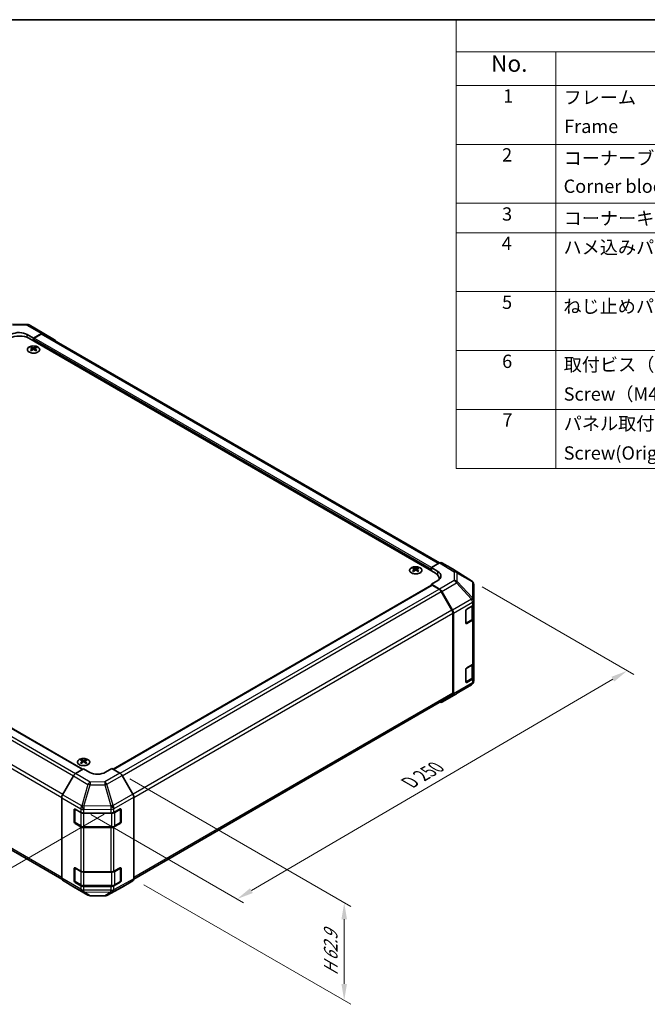
# Model space of a CAD drawing. Units: millimetres. Extents: x 43 to 6174, y 5 to 867.
# Drawn here: x 327 to 610, y 423 to 867 of the extents above; entities that cross this region are included whole.
import ezdxf

# ---------------------------------------------------------------- set-up
doc = ezdxf.new("R2010")
doc.units = ezdxf.units.MM
doc.header["$LTSCALE"] = 3
doc.layers.get('Defpoints').update_dxf_attribs({"lineweight": 25})
for name, color, linetype, lineweight in [('Border (ISO)', 7, 'Continuous', 35), ('Dimension (ISO)', 7, 'Continuous', 18), ('Dimension (ISO) @ 1', 7, 'Continuous', 18), ('Symbol (ISO)', 7, 'Continuous', 18), ('Visible (ISO)', 7, 'Continuous', 35), ('Visible Narrow (ISO)', 7, 'Continuous', 25)]:
    doc.layers.add(name, color=color, linetype=linetype, lineweight=lineweight)
doc.styles.add('Note Text (TK)', font='txt')
doc.styles.add('Note Text (TK2)', font='txt')
doc.dimstyles.new('Default - Method 1b (TK)', dxfattribs={"dimscale": 3, "dimtxt": 2.5, "dimasz": 2.5, "dimexe": 1, "dimexo": 1.5, "dimgap": 1, "dimtad": 1, "dimtoh": 1, "dimrnd": 1e-08, "dimdsep": 46, "dimtxsty": 'Note Text (TK)', "dimcen": 0.09, "dimdle": 5, "dimclrd": 100, "dimclre": 100, "dimclrt": 7, "dimadec": 1, "dimazin": 1, "dimtfac": 1, "dimtmove": 0, "dimatfit": 3, "dimfxl": 1, "dimtolj": 1, "dimlwd": -1, "dimlwe": -1, "dimarcsym": 0})

# ---------------------------------------------------------------- blocks, each defined once
blk = doc.blocks.new('図面枠 tk図枠')
at = {"layer": 'Border (ISO)'}
blk.add_line((14.5, 289), (405.5, 289), dxfattribs=at)
blk = doc.blocks.new('構成内容 _ Components')
at = {"layer": 'Symbol (ISO)'}
for p, q in [((405.5, 289), (174.5, 289)), ((174.5, 289), (174.5, 284.16)), ((405.5, 284.16), (174.5, 284.16)), ((174.5, 284.16), (174.5, 279.12)), ((189.5, 284.16), (189.5, 279.12)), ((405.5, 279.12), (174.5, 279.12)), ((174.5, 279.12), (174.5, 221.49)), ((189.5, 279.12), (189.5, 221.49)), ((405.5, 270.25), (174.5, 270.25)), ((405.5, 261.39), (174.5, 261.39)), ((405.5, 256.95), (174.5, 256.95)), ((405.5, 248.09), (174.5, 248.09)), ((405.5, 239.22), (174.5, 239.22)), ((405.5, 230.36), (174.5, 230.36)), ((405.5, 221.49), (174.5, 221.49))]:
    blk.add_line(p, q, dxfattribs=at)
at = {"layer": 'Symbol (ISO)', "color": 7, "attachment_point": 7}
for s, insert, char_height, style in [('No.', (179.76, 280.38), 2.5, 'Note Text (TK)'), ('1', (181.6, 275.91), 2, 'Note Text (TK2)'), ('フレーム', (190.67, 275.69), 2, 'Note Text (TK2)'), ('Frame', (190.76, 271.33), 2, 'Note Text (TK2)'), ('2', (181.42, 267.04), 2, 'Note Text (TK2)'), ('コーナーブロック', (190.69, 266.55), 2, 'Note Text (TK2)'), ('Corner block', (190.68, 262.33), 2, 'Note Text (TK2)'), ('3', (181.42, 258.15), 2, 'Note Text (TK2)'), ('コーナーキャップ / Blind plug', (190.69, 257.5), 2, 'Note Text (TK2)'), ('4', (181.37, 253.74), 2, 'Note Text (TK2)'), ('ハメ込みパネル / Slide panel', (190.67, 253.13), 2, 'Note Text (TK2)'), ('5', (181.42, 244.87), 2, 'Note Text (TK2)'), ('ねじ止めパネル / Screwed panel', (190.64, 244.26), 2, 'Note Text (TK2)'), ('6', (181.43, 235.99), 2, 'Note Text (TK2)'), ('取付ビス（M4 x 15 ナベ）', (190.69, 235.5), 2, 'Note Text (TK2)'), ('Screw（M4 - 15 Pan head）', (190.69, 231.07), 2, 'Note Text (TK2)'), ('7', (181.47, 227.16), 2, 'Note Text (TK2)'), ('パネル取付ビス(十字穴台形ビスM3 × 5)  ', (190.69, 226.63), 2, 'Note Text (TK2)'), ('Screw(Original trapezoid head M3 - 5)', (190.69, 222.2), 2, 'Note Text (TK2)')]:
    blk.add_mtext(s, dxfattribs=dict(at, insert=insert, char_height=char_height, style=style))
blk = doc.blocks.new('*D104')
at = {"layer": 'Defpoints', "color": 0}
for p in [(157.69, 634.28), (86.49, 593.17), (369.11, 511.04)]:
    blk.add_point(p, dxfattribs=at)
at = {"layer": 'Dimension (ISO)', "color": 100}
for p, q in [((153.24, 631.71), (83.52, 591.46)), ((287.89, 471.73), (92.91, 589.3)), ((364.66, 508.47), (291.35, 466.14))]:
    blk.add_line(p, q, dxfattribs=at)
for points in [[(93.55, 590.37), (92.26, 588.23), (86.49, 593.17)], [(288.54, 472.8), (287.25, 470.66), (294.31, 467.86)]]:
    blk.add_solid(points, dxfattribs=at)
at = {"layer": 'Dimension (ISO)', "color": 7, "insert": (183.25, 541.99), "char_height": 7.5, "attachment_point": 4, "rotation": 328.9109, "style": 'Note Text (TK)'}
blk.add_mtext('\\A1;{\\Q28.911;\\W0.811;\\H0.830x; W 300}', dxfattribs=at)
blk = doc.blocks.new('*D105')
at = {"layer": 'Defpoints', "color": 0}
for p in [(530.73, 613.6), (600.74, 573.18), (354.11, 510.9)]:
    blk.add_point(p, dxfattribs=at)
at = {"layer": 'Dimension (ISO)', "color": 100}
for p, q in [((535.22, 611.01), (603.73, 571.46)), ((431.12, 473.97), (594.26, 569.4)), ((358.6, 508.31), (427.63, 468.46))]:
    blk.add_line(p, q, dxfattribs=at)
for points in [[(593.63, 570.48), (594.89, 568.32), (600.74, 573.18)], [(430.49, 475.05), (431.75, 472.89), (424.64, 470.18)]]:
    blk.add_solid(points, dxfattribs=at)
at = {"layer": 'Dimension (ISO)', "color": 7, "insert": (501.04, 521.91), "char_height": 7.5, "attachment_point": 4, "rotation": 30.3247, "style": 'Note Text (TK)'}
blk.add_mtext('\\A1;{\\Q-29.675;\\W0.819;\\H0.816x; D 250}', dxfattribs=at)
blk = doc.blocks.new('*D106')
at = {"layer": 'Defpoints', "color": 0}
for p in [(371.79, 527.01), (378.03, 479.25), (473.01, 424.42)]:
    blk.add_point(p, dxfattribs=at)
at = {"layer": 'Dimension (ISO)', "color": 100}
for p, q in [((376.29, 524.41), (476.01, 466.83)), ((382.53, 476.65), (476.01, 422.68)), ((473.01, 461.06), (473.01, 431.92))]:
    blk.add_line(p, q, dxfattribs=at)
for points in [[(471.76, 461.06), (474.26, 461.06), (473.01, 468.56)], [(471.76, 431.92), (474.26, 431.92), (473.01, 424.42)]]:
    blk.add_solid(points, dxfattribs=at)
at = {"layer": 'Dimension (ISO)', "color": 7, "insert": (466.93, 434.21), "char_height": 7.5, "attachment_point": 4, "rotation": 90, "style": 'Note Text (TK)'}
blk.add_mtext('\\A1;{\\Q30.000;\\W0.816;\\H0.816x; H 62.9}', dxfattribs=at)

msp = doc.modelspace()

# ---------------------------------------------------------------- linework, layer by layer
at = {"layer": 'Visible (ISO)'}
for p, q in [((323.2392, 729.5902), (329.8315, 729.5238)), ((330.8114, 729.2559), (337.4177, 725.4417)), ((329.9489, 724.9475), (332.7774, 723.3146)), ((336.4424, 725.3567), (332.7774, 723.3146)), ((336.2221, 725.0234), (333.1309, 723.2387)), ((516.0596, 621.8706), (337.2221, 725.1224)), ((337.4264, 725.4366), (342.2713, 722.5409)), ((514.1503, 617.2983), (330.656, 723.2387)), ((332.7774, 723.3146), (332.7774, 722.014)), ((332.7774, 722.6263), (332.7774, 722.014)), ((331.7521, 719.2375), (331.7521, 718.8606)), ((332.2714, 718.578), (332.3297, 718.0342)), ((332.4603, 718.1248), (332.3107, 718.2111)), ((333.244, 718.2111), (333.0945, 718.1248)), ((333.2834, 718.578), (333.225, 718.0342)), ((333.8027, 719.2375), (333.8027, 718.8606)), ((175.6961, 632.2241), (354.9629, 528.7244)), ((504.2861, 619.6249), (504.2861, 619.2481)), ((504.8054, 618.9654), (504.8638, 618.4216)), ((504.9943, 618.5122), (504.8448, 618.5985)), ((505.778, 618.5985), (505.6285, 618.5122)), ((505.8174, 618.9654), (505.759, 618.4216)), ((506.3367, 619.6249), (506.3367, 619.2481)), ((512.3825, 619.7478), (516.0385, 621.8586)), ((512.3825, 618.3189), (512.3825, 619.7478)), ((512.3825, 619.7478), (515.2109, 618.0578)), ((512.3825, 618.3189), (512.3825, 618.9313)), ((521.8679, 619.1694), (517.0384, 621.9577)), ((530.5099, 613.8257), (521.8852, 619.159)), ((515.2109, 613.904), (512.3825, 612.271)), ((515.9076, 614.4099), (515.9076, 614.8488)), ((531.0989, 613.2681), (531.1152, 613.2446)), ((368.6934, 528.7929), (512.486, 611.8117)), ((512.3825, 612.271), (512.3825, 611.7519)), ((516.0475, 610.0811), (512.3825, 612.271)), ((515.8272, 610.0022), (512.736, 611.7869)), ((521.6556, 600.5835), (516.8272, 608.9466)), ((517.0315, 609.0249), (521.8765, 600.5347)), ((531.4744, 604.9523), (531.4744, 612.1012)), ((531.4744, 604.9415), (531.4744, 604.9523)), ((531.4744, 603.3246), (531.4744, 604.9415)), ((527.9388, 594.6813), (527.9388, 600.3968)), ((528.2924, 601.0092), (530.8886, 602.5081)), ((531.1915, 597.0375), (531.1915, 602.7326)), ((531.4744, 603.3246), (531.4744, 596.7926)), ((522.0698, 563.0653), (522.0698, 599.1897)), ((522.282, 562.854), (522.282, 599.156)), ((527.9499, 594.5863), (530.5436, 596.0837)), ((530.8886, 595.9761), (528.2924, 594.4772)), ((531.4744, 576.7884), (531.4744, 596.7926)), ((166.5265, 582.5621), (345.5462, 479.2051)), ((527.9388, 568.1452), (527.9388, 573.8606)), ((528.2924, 574.473), (530.8886, 575.9719)), ((531.1915, 570.5014), (531.1915, 576.1964)), ((531.4744, 576.7884), (531.4744, 570.2565)), ((527.9499, 568.0501), (530.5436, 569.5476)), ((530.8886, 569.44), (528.2924, 567.941)), ((531.4744, 568.6395), (531.4744, 570.2565)), ((523.6477, 562.8677), (530.4929, 566.9182)), ((531.4744, 568.6394), (531.4744, 568.6395)), ((378.032, 479.2286), (521.6556, 562.1497)), ((517.0228, 559.0427), (523.6292, 562.8569)), ((521.8765, 561.9436), (517.0315, 559.0478)), ((351.7398, 526.7985), (355.4048, 528.9884)), ((354.3795, 533.0763), (354.3795, 532.6994)), ((354.8988, 532.4167), (354.9572, 531.873)), ((355.0877, 531.9635), (354.9382, 532.0499)), ((358.2332, 527.3554), (355.4048, 528.9884)), ((355.8714, 532.0499), (355.7219, 531.9635)), ((355.9108, 532.4167), (355.8524, 531.873)), ((356.4301, 533.0763), (356.4301, 532.6994)), ((368.1327, 529.1166), (365.3043, 527.4266)), ((368.1327, 529.1166), (371.7887, 527.0058)), ((350.7558, 525.7422), (345.9108, 517.252)), ((377.6181, 517.5855), (372.7886, 525.9504)), ((345.5053, 479.5714), (345.5053, 515.8733)), ((378.0322, 479.2529), (378.0322, 516.1918)), ((351.1621, 504.8667), (351.1621, 510.5822)), ((351.4278, 510.8242), (351.4278, 504.785)), ((351.5157, 510.7863), (354.1119, 509.2874)), ((355.5261, 508.9492), (367.7051, 508.9492)), ((369.0945, 509.2732), (371.9169, 510.8469)), ((372.1097, 510.8271), (372.1097, 504.785)), ((372.2766, 510.6392), (372.2766, 504.9237)), ((354.1119, 502.7554), (351.5157, 504.2543)), ((351.5778, 504.5252), (354.174, 503.0263)), ((355.5261, 502.6987), (368.0114, 502.6987)), ((367.7051, 502.4172), (355.5261, 502.4172)), ((371.9169, 504.3149), (369.0945, 502.7413)), ((369.3635, 503.0263), (371.9597, 504.5252)), ((369.0945, 482.7371), (371.9169, 484.3107)), ((351.1621, 478.3305), (351.1621, 484.046)), ((351.4278, 484.2881), (351.4278, 478.2489)), ((351.5157, 484.2501), (354.1119, 482.7512)), ((355.5261, 482.413), (367.7051, 482.413)), ((372.1097, 484.291), (372.1097, 478.2489)), ((372.2766, 484.103), (372.2766, 478.3876)), ((345.9108, 478.6609), (350.7558, 475.7652)), ((350.7644, 475.7601), (357.3708, 471.9459)), ((354.1119, 476.2193), (351.5157, 477.7182)), ((351.5778, 477.9891), (354.174, 476.4902)), ((355.5261, 476.1625), (368.0114, 476.1625)), ((367.7051, 475.8811), (355.5261, 475.8811)), ((365.9103, 471.8501), (372.771, 475.5393)), ((371.9169, 477.7787), (369.0945, 476.2051)), ((369.3635, 476.4902), (371.9597, 477.9891)), ((372.7886, 475.5491), (377.6181, 478.3374)), ((358.3506, 471.6781), (364.9429, 471.6116))]:
    msp.add_line(p, q, dxfattribs=at)
for centre, radius, start, end in [((329.8114, 727.5239), 2, 60, 89.422611), ((529.458, 612.1246), 2, 34.871292, 58.268301), ((529.4744, 612.1012), 2, 0, 34.871292), ((529.4744, 568.6394), 2, 300.613934, 0), ((522.6292, 564.5889), 2, 300, 300.613934), ((371.8097, 510.8271), 0.3, 0, 11.870746), ((351.7278, 504.785), 0.3, 180, 240), ((371.8097, 504.785), 0.3, 300, 0), ((371.8097, 484.291), 0.3, 0, 11.870746), ((351.7278, 478.2489), 0.3, 180, 240), ((371.8097, 478.2489), 0.3, 300, 0), ((358.3708, 473.678), 2, 240, 269.422611), ((364.9631, 473.6115), 2, 269.422611, 298.268301)]:
    msp.add_arc(centre, radius, start, end, dxfattribs=at)
for centre, major_axis, ratio, start_param, end_param in [((326.4134, 720.7892), (6, 0), 0.57735027, 0.78539816, 2.35619449), ((326.4134, 722.9776), (-4.9998, 0.0743), 0.56718765, 3.9354181, 5.50621443), ((336.2221, 723.3904), (1, 1.7321), 0.57735027, 0, 0.78539816), ((336.4177, 723.7097), (1, 1.7321), 0.57735027, 6.27445866, 7.05113018), ((333.1309, 722.8305), (-0.25, -0.433), 0.57735027, 3.92699082, 5.49778714), ((341.2626, 720.814), (1, 1.7321), 0.57735027, 5.73888329, 6.27445866), ((332.0116, 712.8011), (3.2043, 6.7271), 0.62547267, 0.69994966, 0.77562357), ((333.0291, 712.6072), (-4.2226, 6.2245), 0.52483389, 5.52432463, 5.6901366), ((333.0291, 712.3164), (3.2346, 6.7906), 0.62547267, 0.80431066, 0.97012263), ((332.0116, 711.9169), (-4.183, 6.1663), 0.52483389, 5.41996363, 5.49563754), ((332.5256, 712.3164), (3.2346, -6.7906), 0.62547267, 2.47033009, 2.63614206), ((332.5256, 712.6072), (-4.2226, -6.2245), 0.52483389, 4.03350142, 4.19931339), ((333.0291, 712.3164), (3.2346, 6.7906), 0.62547267, 0.5054506, 0.67126257), ((333.0291, 712.6072), (-4.2226, 6.2245), 0.52483389, 5.22546457, 5.39127654), ((332.5256, 712.6072), (-4.2226, -6.2245), 0.52483389, 3.73464136, 3.90045333), ((332.5256, 712.3164), (3.2346, -6.7906), 0.62547267, 2.17147002, 2.33728199), ((333.5431, 712.8011), (3.2043, -6.7271), 0.62547267, 2.36596909, 2.44164299), ((333.5431, 711.9169), (-4.183, -6.1663), 0.52483389, 3.92914042, 4.00481433), ((516.0381, 620.2251), (1.0003, 1.7326), 0.57717444, 0, 0.78524587), ((504.5457, 613.1885), (3.2043, 6.7271), 0.62547267, 0.69994966, 0.77562357), ((505.5632, 612.9946), (-4.2226, 6.2245), 0.52483389, 5.52432463, 5.6901366), ((505.5632, 612.7038), (3.2346, 6.7906), 0.62547267, 0.80431066, 0.97012263), ((504.5457, 612.3043), (-4.183, 6.1663), 0.52483389, 5.41996363, 5.49563754), ((505.0596, 612.7038), (3.2346, -6.7906), 0.62547267, 2.47033009, 2.63614206), ((505.0596, 612.9946), (-4.2226, -6.2245), 0.52483389, 4.03350142, 4.19931339), ((505.5632, 612.7038), (3.2346, 6.7906), 0.62547267, 0.5054506, 0.67126257), ((505.5632, 612.9946), (-4.2226, 6.2245), 0.52483389, 5.22546457, 5.39127654), ((505.0596, 612.9946), (-4.2226, -6.2245), 0.52483389, 3.73464136, 3.90045333), ((505.0596, 612.7038), (3.2346, -6.7906), 0.62547267, 2.17147002, 2.33728199), ((506.0772, 613.1885), (3.2043, -6.7271), 0.62547267, 2.36596909, 2.44164299), ((506.0772, 612.3043), (-4.183, -6.1663), 0.52483389, 3.92914042, 4.00481433), ((511.6754, 616.0165), (4.9998, -0.0769), 0.58733688, 5.50682378, 7.07762011), ((520.8676, 617.4368), (1.0003, 1.7326), 0.57717444, 6.26573733, 6.28318531), ((509.9076, 614.8488), (6, 0), 0.57735027, 6.14005586, 7.06858347), ((511.6754, 613.624), (5, 0), 0.57735027, 0.41466781, 0.57220865), ((512.736, 611.3787), (-0.25, 0.433), 0.57735027, 5.49778714, 6.28318531), ((515.8272, 608.3692), (-1, 1.7321), 0.57735027, 4.71238898, 5.49778714), ((516.0228, 608.4627), (1, -1.7321), 0.57735027, 1.56206968, 2.3387412), ((520.6556, 600.0062), (-1, 1.7321), 0.57735027, 3.92699082, 4.71238898), ((520.8678, 599.9725), (1, -1.7321), 0.57735027, 0.78539816, 1.56206968), ((528.2924, 600.6009), (-0.25, -0.433), 0.57735027, 3.92699082, 5.49778714), ((529.4744, 603.3246), (2, 0), 0.57735027, 5.49778714, 6.28318531), ((529.4744, 596.7926), (2, 0), 0.57735027, 5.49778714, 6.28318531), ((528.2924, 594.8854), (-0.25, -0.433), 0.57735027, 5.49778714, 7.06858347), ((528.2924, 574.0648), (-0.25, -0.433), 0.57735027, 3.92699082, 5.49778714), ((529.4744, 576.7884), (2, 0), 0.57735027, 5.49778714, 6.28318531), ((529.4744, 570.2565), (2, 0), 0.57735027, 5.49778714, 6.28318531), ((528.2924, 568.3493), (-0.25, -0.433), 0.57735027, 5.49778714, 7.06858347), ((520.6556, 563.8818), (1, -1.7321), 0.57735027, 0, 0.78539816), ((520.8678, 563.6705), (1, -1.7321), 0.57735027, 0.00872665, 0.78539816), ((516.0228, 560.7748), (1, -1.7321), 0.57735027, 5.66139261, 6.29191195), ((354.639, 526.6399), (3.2043, 6.7271), 0.62547267, 0.69994966, 0.77562357), ((355.6566, 526.4459), (-4.2226, 6.2245), 0.52483389, 5.52432463, 5.6901366), ((355.6566, 526.1552), (3.2346, 6.7906), 0.62547267, 0.80431066, 0.97012263), ((354.639, 525.7557), (-4.183, 6.1663), 0.52483389, 5.41996363, 5.49563754), ((355.153, 526.1552), (3.2346, -6.7906), 0.62547267, 2.47033009, 2.63614206), ((355.153, 526.4459), (-4.2226, -6.2245), 0.52483389, 4.03350142, 4.19931339), ((355.6566, 526.1552), (3.2346, 6.7906), 0.62547267, 0.5054506, 0.67126257), ((355.6566, 526.4459), (-4.2226, 6.2245), 0.52483389, 5.22546457, 5.39127654), ((355.153, 526.4459), (-4.2226, -6.2245), 0.52483389, 3.73464136, 3.90045333), ((355.153, 526.1552), (3.2346, -6.7906), 0.62547267, 2.17147002, 2.33728199), ((356.1705, 526.6399), (3.2043, -6.7271), 0.62547267, 2.36596909, 2.44164299), ((356.1705, 525.7557), (-4.183, -6.1663), 0.52483389, 3.92914042, 4.00481433), ((351.7644, 525.18), (-1, -1.7321), 0.57735027, 3.94444411, 4.72111563), ((361.7687, 529.4679), (4.9998, 0.0769), 0.58733688, 3.91795418, 5.4887505), ((371.7883, 525.3728), (-1, 1.7321), 0.57752615, 4.71238898, 5.49763485), ((346.9195, 516.6898), (-1, -1.7321), 0.57735027, 4.72111563, 5.49778714), ((376.6178, 517.008), (-1, 1.7321), 0.57752615, 3.92714311, 4.71238898), ((351.5157, 510.378), (-0.25, 0.433), 0.57735027, 5.49778714, 7.06858347), ((355.5261, 510.1039), (2, 0), 0.57735027, 3.92699082, 4.71238898), ((367.7051, 510.1039), (2, 0), 0.57735027, 4.71238898, 5.48033385), ((371.9169, 510.4386), (0.2567, 0.4291), 0.58733688, 5.50682378, 7.07762011), ((351.5157, 504.6626), (0.25, -0.433), 0.57735027, 3.92699082, 5.49778714), ((355.5261, 503.5719), (-2, 0), 0.57735027, 0.78539816, 1.57079633), ((367.7051, 503.5719), (-2, 0), 0.57735027, 1.57079633, 2.3387412), ((371.9169, 504.7231), (0.2567, 0.4291), 0.58733688, 3.93602746, 5.50682378), ((351.5157, 483.8419), (-0.25, 0.433), 0.57735027, 5.49778714, 7.06858347), ((371.9169, 483.9025), (0.2567, 0.4291), 0.58733688, 5.50682378, 7.07762011), ((355.5261, 483.5677), (2, 0), 0.57735027, 3.92699082, 4.71238898), ((367.7051, 483.5677), (2, 0), 0.57735027, 4.71238898, 5.48033385), ((346.9195, 480.3879), (-1, -1.7321), 0.57735027, 5.49778714, 6.27445866), ((351.7644, 477.4921), (-1, -1.7321), 0.57735027, 6.27445866, 6.28318531), ((351.5157, 478.1264), (0.25, -0.433), 0.57735027, 3.92699082, 5.49778714), ((355.5261, 477.0358), (-2, 0), 0.57735027, 0.78539816, 1.57079633), ((367.7051, 477.0358), (-2, 0), 0.57735027, 1.57079633, 2.3387412), ((371.9169, 478.187), (0.2567, 0.4291), 0.58733688, 3.93602746, 5.50682378), ((371.7883, 477.2817), (1.0003, -1.7326), 0.57717444, 6.26573733, 6.28318531), ((376.6178, 480.07), (1.0003, -1.7326), 0.57717444, 0, 0.78524587)]:
    msp.add_ellipse(centre, major_axis=major_axis, ratio=ratio, start_param=start_param, end_param=end_param, dxfattribs=at)
for points, knots in [([(334.7433, 717.003), (334.9536, 717.1244), (335.1302, 717.2656), (335.3974, 717.5733), (335.4882, 717.7397), (335.5741, 718.0802), (335.5697, 718.2542), (335.4671, 718.5921), (335.3689, 718.756), (335.0884, 719.0583), (334.9056, 719.1965), (334.4742, 719.4326), (334.2254, 719.5305), (333.6874, 719.6761), (333.3982, 719.7237), (332.8085, 719.7639), (332.5082, 719.7565), (331.9266, 719.6874), (331.6455, 719.6257), (331.1309, 719.4543), (330.8974, 719.3445), (330.5019, 719.0878), (330.3399, 718.9408), (330.1042, 718.6246), (330.0305, 718.4553), (329.979, 718.1126), (330.0009, 717.9394), (330.1371, 717.6056), (330.2517, 717.4451), (330.5624, 717.1527), (330.7588, 717.0209), (331.2135, 716.7998), (331.4716, 716.7104), (332.0234, 716.5834), (332.3169, 716.5456), (332.9096, 716.5254), (333.2087, 716.5429), (333.7823, 716.6315), (334.0567, 716.7025), (334.4626, 716.8567), (334.6097, 716.9258), (334.7433, 717.003)], [0, 0, 0, 0, 0.32060968, 0.32060968, 0.64072744, 0.64072744, 0.95891785, 0.95891785, 1.27728737, 1.27728737, 1.59750072, 1.59750072, 1.91811185, 1.91811185, 2.23863588, 2.23863588, 2.55908567, 2.55908567, 2.87954744, 2.87954744, 3.20010105, 3.20010105, 3.52069551, 3.52069551, 3.84055924, 3.84055924, 4.15845831, 4.15845831, 4.47722405, 4.47722405, 4.79759961, 4.79759961, 5.11820536, 5.11820536, 5.43871051, 5.43871051, 5.75915574, 5.75915574, 6.07962925, 6.07962925, 6.28318531, 6.28318531, 6.28318531, 6.28318531]), ([(332.2131, 718.4838), (332.2308, 718.4956), (332.2463, 718.5099), (332.2667, 718.5402), (332.2717, 718.5562), (332.2717, 718.5854), (332.2667, 718.6006), (332.2463, 718.6278), (332.2308, 718.6397), (332.2131, 718.6487)], [0.0307191633, 0.0307191633, 0.0307191633, 0.0307191633, 0.0383195288, 0.0383195288, 0.0459198942, 0.0459198942, 0.0535202597, 0.0535202597, 0.0611206252, 0.0611206252, 0.0611206252, 0.0611206252]), ([(332.6345, 718.8921), (332.6525, 718.8832), (332.6753, 718.8755), (332.725, 718.8652), (332.752, 718.8627), (332.8027, 718.8627), (332.8297, 718.8652), (332.8795, 718.8755), (332.9022, 718.8832), (332.9202, 718.8921)], [0.0307191633, 0.0307191633, 0.0307191633, 0.0307191633, 0.0383195288, 0.0383195288, 0.0459198942, 0.0459198942, 0.0535202597, 0.0535202597, 0.0611206252, 0.0611206252, 0.0611206252, 0.0611206252]), ([(332.9202, 718.2405), (332.9022, 718.2521), (332.8795, 718.2622), (332.8297, 718.2756), (332.8027, 718.2789), (332.752, 718.2789), (332.725, 718.2756), (332.6753, 718.2622), (332.6525, 718.2521), (332.6345, 718.2405)], [0.0307191633, 0.0307191633, 0.0307191633, 0.0307191633, 0.0383195288, 0.0383195288, 0.0459198942, 0.0459198942, 0.0535202597, 0.0535202597, 0.0611206252, 0.0611206252, 0.0611206252, 0.0611206252]), ([(333.3417, 718.6487), (333.3239, 718.6397), (333.3085, 718.6278), (333.288, 718.6006), (333.283, 718.5854), (333.283, 718.5562), (333.288, 718.5402), (333.3085, 718.5099), (333.3239, 718.4956), (333.3417, 718.4838)], [0.0307191633, 0.0307191633, 0.0307191633, 0.0307191633, 0.0383195288, 0.0383195288, 0.0459198942, 0.0459198942, 0.0535202597, 0.0535202597, 0.0611206252, 0.0611206252, 0.0611206252, 0.0611206252]), ([(507.2773, 617.3904), (507.4877, 617.5118), (507.6642, 617.653), (507.9314, 617.9607), (508.0222, 618.1271), (508.1081, 618.4677), (508.1038, 618.6416), (508.0012, 618.9795), (507.903, 619.1435), (507.6225, 619.4457), (507.4397, 619.5839), (507.0082, 619.8201), (506.7595, 619.918), (506.2214, 620.0635), (505.9322, 620.1111), (505.3426, 620.1513), (505.0422, 620.1439), (504.4607, 620.0748), (504.1795, 620.0132), (503.6649, 619.8417), (503.4315, 619.7319), (503.036, 619.4752), (502.874, 619.3282), (502.6383, 619.012), (502.5645, 618.8427), (502.5131, 618.5001), (502.5349, 618.3268), (502.6712, 617.993), (502.7858, 617.8325), (503.0964, 617.5401), (503.2929, 617.4083), (503.7475, 617.1872), (504.0057, 617.0979), (504.5575, 616.9708), (504.851, 616.933), (505.4437, 616.9128), (505.7427, 616.9303), (506.3164, 617.0189), (506.5908, 617.0899), (506.9967, 617.2441), (507.1438, 617.3133), (507.2773, 617.3904)], [0, 0, 0, 0, 0.32060968, 0.32060968, 0.64072744, 0.64072744, 0.95891785, 0.95891785, 1.27728737, 1.27728737, 1.59750072, 1.59750072, 1.91811185, 1.91811185, 2.23863588, 2.23863588, 2.55908567, 2.55908567, 2.87954744, 2.87954744, 3.20010105, 3.20010105, 3.52069551, 3.52069551, 3.84055924, 3.84055924, 4.15845831, 4.15845831, 4.47722405, 4.47722405, 4.79759961, 4.79759961, 5.11820536, 5.11820536, 5.43871051, 5.43871051, 5.75915574, 5.75915574, 6.07962925, 6.07962925, 6.28318531, 6.28318531, 6.28318531, 6.28318531]), ([(504.7471, 618.8712), (504.7649, 618.883), (504.7803, 618.8973), (504.8008, 618.9276), (504.8058, 618.9436), (504.8058, 618.9728), (504.8008, 618.9881), (504.7803, 619.0152), (504.7649, 619.0271), (504.7471, 619.0361)], [0.0307191633, 0.0307191633, 0.0307191633, 0.0307191633, 0.0383195288, 0.0383195288, 0.0459198942, 0.0459198942, 0.0535202597, 0.0535202597, 0.0611206252, 0.0611206252, 0.0611206252, 0.0611206252]), ([(505.1686, 619.2795), (505.1866, 619.2706), (505.2093, 619.2629), (505.2591, 619.2526), (505.2861, 619.2501), (505.3368, 619.2501), (505.3638, 619.2526), (505.4135, 619.2629), (505.4363, 619.2706), (505.4542, 619.2795)], [0.0307191633, 0.0307191633, 0.0307191633, 0.0307191633, 0.0383195288, 0.0383195288, 0.0459198942, 0.0459198942, 0.0535202597, 0.0535202597, 0.0611206252, 0.0611206252, 0.0611206252, 0.0611206252]), ([(505.4542, 618.6279), (505.4363, 618.6395), (505.4135, 618.6496), (505.3638, 618.663), (505.3368, 618.6663), (505.2861, 618.6663), (505.2591, 618.663), (505.2093, 618.6496), (505.1866, 618.6395), (505.1686, 618.6279)], [0.0307191633, 0.0307191633, 0.0307191633, 0.0307191633, 0.0383195288, 0.0383195288, 0.0459198942, 0.0459198942, 0.0535202597, 0.0535202597, 0.0611206252, 0.0611206252, 0.0611206252, 0.0611206252]), ([(505.8757, 619.0361), (505.8579, 619.0271), (505.8425, 619.0152), (505.8221, 618.9881), (505.817, 618.9728), (505.817, 618.9436), (505.8221, 618.9276), (505.8425, 618.8973), (505.8579, 618.883), (505.8757, 618.8712)], [0.0307191633, 0.0307191633, 0.0307191633, 0.0307191633, 0.0383195288, 0.0383195288, 0.0459198942, 0.0459198942, 0.0535202597, 0.0535202597, 0.0611206252, 0.0611206252, 0.0611206252, 0.0611206252]), ([(530.5436, 596.0837), (530.6183, 596.1269), (530.6886, 596.1742), (530.8184, 596.2774), (530.878, 596.3332), (530.9843, 596.4537), (531.0311, 596.5183), (531.1085, 596.6559), (531.1391, 596.7289), (531.1807, 596.8804), (531.1915, 596.9589), (531.1915, 597.0375)], [4.71238898, 4.71238898, 4.71238898, 4.71238898, 4.869468613, 4.869468613, 5.026548246, 5.026548246, 5.183627878, 5.183627878, 5.340707511, 5.340707511, 5.497787144, 5.497787144, 5.497787144, 5.497787144]), ([(530.5436, 569.5476), (530.6183, 569.5907), (530.6886, 569.638), (530.8184, 569.7412), (530.878, 569.7971), (530.9843, 569.9175), (531.0311, 569.9822), (531.1085, 570.1198), (531.1391, 570.1927), (531.1807, 570.3443), (531.1915, 570.4228), (531.1915, 570.5014)], [4.71238898, 4.71238898, 4.71238898, 4.71238898, 4.869468613, 4.869468613, 5.026548246, 5.026548246, 5.183627878, 5.183627878, 5.340707511, 5.340707511, 5.497787144, 5.497787144, 5.497787144, 5.497787144]), ([(353.4389, 533.1233), (353.2285, 533.0019), (353.052, 532.8607), (352.7848, 532.553), (352.694, 532.3866), (352.6081, 532.0461), (352.6124, 531.8721), (352.715, 531.5342), (352.8132, 531.3703), (353.0937, 531.068), (353.2765, 530.9298), (353.708, 530.6937), (353.9567, 530.5958), (354.4948, 530.4502), (354.784, 530.4026), (355.3736, 530.3624), (355.674, 530.3698), (356.2555, 530.4389), (356.5366, 530.5006), (357.0513, 530.672), (357.2847, 530.7818), (357.6802, 531.0385), (357.8422, 531.1855), (358.0779, 531.5017), (358.1517, 531.671), (358.2031, 532.0137), (358.1813, 532.1869), (358.045, 532.5207), (357.9304, 532.6812), (357.6198, 532.9736), (357.4233, 533.1054), (356.9687, 533.3265), (356.7105, 533.4159), (356.1587, 533.5429), (355.8652, 533.5807), (355.2725, 533.6009), (354.9735, 533.5834), (354.3998, 533.4948), (354.1254, 533.4238), (353.7195, 533.2696), (353.5724, 533.2004), (353.4389, 533.1233)], [0, 0, 0, 0, 0.32060968, 0.32060968, 0.64072744, 0.64072744, 0.95891785, 0.95891785, 1.27728737, 1.27728737, 1.59750072, 1.59750072, 1.91811185, 1.91811185, 2.23863588, 2.23863588, 2.55908567, 2.55908567, 2.87954744, 2.87954744, 3.20010105, 3.20010105, 3.52069551, 3.52069551, 3.84055924, 3.84055924, 4.15845831, 4.15845831, 4.47722405, 4.47722405, 4.79759961, 4.79759961, 5.11820536, 5.11820536, 5.43871051, 5.43871051, 5.75915574, 5.75915574, 6.07962925, 6.07962925, 6.28318531, 6.28318531, 6.28318531, 6.28318531]), ([(354.8405, 532.3226), (354.8583, 532.3343), (354.8737, 532.3487), (354.8941, 532.379), (354.8992, 532.3949), (354.8992, 532.4242), (354.8941, 532.4394), (354.8737, 532.4666), (354.8583, 532.4785), (354.8405, 532.4875)], [0.0307191633, 0.0307191633, 0.0307191633, 0.0307191633, 0.0383195288, 0.0383195288, 0.0459198942, 0.0459198942, 0.0535202597, 0.0535202597, 0.0611206252, 0.0611206252, 0.0611206252, 0.0611206252]), ([(355.262, 532.7308), (355.2799, 532.722), (355.3027, 532.7142), (355.3524, 532.704), (355.3794, 532.7015), (355.4301, 532.7015), (355.4571, 532.704), (355.5069, 532.7142), (355.5296, 532.722), (355.5476, 532.7308)], [0.0307191633, 0.0307191633, 0.0307191633, 0.0307191633, 0.0383195288, 0.0383195288, 0.0459198942, 0.0459198942, 0.0535202597, 0.0535202597, 0.0611206252, 0.0611206252, 0.0611206252, 0.0611206252]), ([(355.5476, 532.0793), (355.5296, 532.0909), (355.5069, 532.101), (355.4571, 532.1144), (355.4301, 532.1177), (355.3794, 532.1177), (355.3524, 532.1144), (355.3027, 532.101), (355.2799, 532.0909), (355.262, 532.0793)], [0.0307191633, 0.0307191633, 0.0307191633, 0.0307191633, 0.0383195288, 0.0383195288, 0.0459198942, 0.0459198942, 0.0535202597, 0.0535202597, 0.0611206252, 0.0611206252, 0.0611206252, 0.0611206252]), ([(355.9691, 532.4875), (355.9513, 532.4785), (355.9359, 532.4666), (355.9154, 532.4394), (355.9104, 532.4242), (355.9104, 532.3949), (355.9154, 532.379), (355.9359, 532.3487), (355.9513, 532.3343), (355.9691, 532.3226)], [0.0307191633, 0.0307191633, 0.0307191633, 0.0307191633, 0.0383195288, 0.0383195288, 0.0459198942, 0.0459198942, 0.0535202597, 0.0535202597, 0.0611206252, 0.0611206252, 0.0611206252, 0.0611206252]), ([(354.174, 503.0263), (354.2487, 502.9832), (354.3279, 502.9442), (354.4937, 502.8747), (354.5803, 502.8441), (354.759, 502.7915), (354.8513, 502.7695), (355.0396, 502.7342), (355.1357, 502.7209), (355.3299, 502.7031), (355.428, 502.6987), (355.5261, 502.6987)], [0, 0, 0, 0, 0.157079633, 0.157079633, 0.314159265, 0.314159265, 0.471238898, 0.471238898, 0.628318531, 0.628318531, 0.785398163, 0.785398163, 0.785398163, 0.785398163]), ([(368.0114, 502.6987), (368.1095, 502.6987), (368.2075, 502.7031), (368.4017, 502.7209), (368.4978, 502.7342), (368.6862, 502.7695), (368.7784, 502.7915), (368.9572, 502.8441), (369.0438, 502.8747), (369.2095, 502.9442), (369.2887, 502.9832), (369.3635, 503.0263)], [0.785398163, 0.785398163, 0.785398163, 0.785398163, 0.942477796, 0.942477796, 1.099557429, 1.099557429, 1.256637061, 1.256637061, 1.413716694, 1.413716694, 1.570796327, 1.570796327, 1.570796327, 1.570796327]), ([(354.174, 476.4902), (354.2487, 476.447), (354.3279, 476.4081), (354.4937, 476.3385), (354.5803, 476.308), (354.759, 476.2554), (354.8513, 476.2334), (355.0396, 476.198), (355.1357, 476.1847), (355.3299, 476.167), (355.428, 476.1625), (355.5261, 476.1625)], [0, 0, 0, 0, 0.157079633, 0.157079633, 0.314159265, 0.314159265, 0.471238898, 0.471238898, 0.628318531, 0.628318531, 0.785398163, 0.785398163, 0.785398163, 0.785398163]), ([(368.0114, 476.1625), (368.1095, 476.1625), (368.2075, 476.167), (368.4017, 476.1847), (368.4978, 476.198), (368.6862, 476.2334), (368.7784, 476.2554), (368.9572, 476.308), (369.0438, 476.3385), (369.2095, 476.4081), (369.2887, 476.447), (369.3635, 476.4902)], [0.785398163, 0.785398163, 0.785398163, 0.785398163, 0.942477796, 0.942477796, 1.099557429, 1.099557429, 1.256637061, 1.256637061, 1.413716694, 1.413716694, 1.570796327, 1.570796327, 1.570796327, 1.570796327])]:
    msp.add_open_spline(points, degree=3, knots=knots, dxfattribs=at)
at = {"layer": 'Visible Narrow (ISO)'}
for p, q in [((323.2438, 729.2373), (329.8361, 729.1709)), ((329.8361, 729.1709), (336.4424, 725.3567)), ((329.9489, 723.588), (329.9489, 724.9475)), ((515.4737, 621.5324), (336.2221, 725.0234)), ((512.3825, 618.9313), (332.7774, 722.6263)), ((512.3825, 619.7478), (333.1309, 723.2387)), ((332.2131, 718.4838), (332.2498, 717.9772)), ((332.6345, 718.8921), (332.5849, 718.2081)), ((332.9202, 718.8921), (332.9698, 718.2081)), ((333.3417, 718.4838), (333.3049, 717.9772)), ((175.4461, 632.1993), (354.819, 528.6384)), ((171.3549, 629.359), (350.7729, 525.772)), ((172.3549, 630.4146), (351.7808, 526.823)), ((166.1123, 619.6021), (345.5112, 516.0261)), ((345.9865, 517.3846), (166.5265, 620.9959)), ((504.7471, 618.8712), (504.7839, 618.3646)), ((505.1686, 619.2795), (505.119, 618.5955)), ((505.4542, 619.2795), (505.5039, 618.5955)), ((505.8757, 618.8712), (505.8389, 618.3646)), ((515.2109, 616.469), (515.2109, 618.0578)), ((516.0385, 621.8586), (522.6538, 617.7678)), ((523.6637, 617.8607), (517.0384, 621.9577)), ((521.8679, 619.1694), (530.4926, 613.836)), ((522.6538, 617.7678), (522.6538, 613.8953)), ((530.4926, 613.836), (523.6637, 617.8607)), ((522.6538, 613.8953), (516.0475, 610.0811)), ((524.0521, 613.4143), (524.0521, 617.2868)), ((524.0521, 617.2868), (530.8809, 613.2621)), ((530.8973, 606.0898), (524.0521, 613.4143)), ((530.8809, 613.2621), (530.8973, 613.2386)), ((530.8973, 613.2386), (530.8973, 606.0898)), ((368.8398, 528.7084), (512.736, 611.7869)), ((371.9245, 526.9199), (515.8272, 610.0022)), ((372.8598, 525.827), (516.8272, 608.9466)), ((517.0315, 609.0249), (523.6378, 612.839)), ((523.6378, 612.839), (530.4831, 605.5145)), ((530.4831, 605.5037), (521.8765, 600.5347)), ((530.4831, 605.5145), (530.4831, 605.5037)), ((521.6556, 600.5835), (377.6858, 517.4625)), ((522.282, 599.156), (530.8886, 604.125)), ((528.0095, 594.7221), (528.0095, 600.6826)), ((528.0803, 600.805), (530.6057, 602.2631)), ((530.6057, 602.2631), (530.6057, 596.2211)), ((530.8886, 604.125), (530.8886, 602.5081)), ((378.0322, 516.0295), (522.0698, 599.1897)), ((530.6057, 596.2211), (528.0095, 594.7221)), ((530.8886, 595.9761), (530.8886, 575.9719)), ((528.2924, 594.4772), (528.0267, 594.6306)), ((345.5053, 479.9051), (166.1123, 583.4777)), ((528.0095, 568.186), (528.0095, 574.1464)), ((528.0803, 574.2689), (530.6057, 575.727)), ((530.6057, 575.727), (530.6057, 569.6849)), ((530.6057, 569.6849), (528.0095, 568.186)), ((530.8886, 569.44), (530.8886, 567.823)), ((521.8765, 561.9436), (530.4831, 566.9126)), ((530.8886, 567.823), (522.282, 562.854)), ((530.4831, 566.9125), (523.6378, 562.862)), ((528.2924, 567.941), (528.0267, 568.0944)), ((530.4831, 566.9126), (530.4831, 566.9125)), ((522.0698, 563.0653), (378.0322, 479.9051)), ((523.6378, 562.862), (517.0315, 559.0478)), ((354.8405, 532.3226), (354.8773, 531.816)), ((355.262, 532.7308), (355.2123, 532.0469)), ((355.5476, 532.7308), (355.5972, 532.0469)), ((355.9691, 532.3226), (355.9323, 531.816)), ((350.7558, 525.7422), (357.3621, 521.9281)), ((358.3461, 522.9843), (351.7398, 526.7985)), ((371.7887, 527.0058), (364.9384, 523.0508)), ((365.9278, 521.9893), (372.7886, 525.9504)), ((357.3621, 521.9281), (354.5267, 512.2885)), ((355.518, 512.0522), (358.3534, 521.6918)), ((364.9384, 523.0508), (358.3461, 522.9843)), ((358.3534, 521.6918), (364.9457, 521.7582)), ((364.9457, 521.7582), (367.7047, 512.198)), ((368.6869, 512.4291), (365.9278, 521.9893)), ((345.5053, 515.8733), (354.1119, 510.9043)), ((354.5174, 512.283), (345.9108, 517.252)), ((377.6181, 517.5855), (368.6869, 512.4291)), ((369.1114, 511.0414), (378.0322, 516.1918)), ((354.5267, 512.2885), (354.5174, 512.283)), ((367.6878, 512.1748), (355.518, 512.0522)), ((367.7047, 512.198), (367.6878, 512.1748)), ((369.0945, 511.0183), (369.1114, 511.0414)), ((369.0945, 509.2732), (369.0945, 511.0183)), ((351.1621, 510.5822), (351.4278, 510.7356)), ((351.5157, 510.7046), (354.1119, 509.2057)), ((351.5157, 504.6626), (351.5157, 510.7046)), ((354.1119, 510.9043), (354.1119, 509.2874)), ((354.1119, 509.2057), (354.1119, 503.1637)), ((355.5261, 510.5661), (355.5354, 510.5715)), ((355.5261, 508.9492), (355.5261, 510.5661)), ((355.5261, 508.8675), (355.5261, 508.9492)), ((355.5261, 508.8675), (368.0114, 508.8675)), ((355.5261, 502.8254), (355.5261, 508.8675)), ((355.5354, 510.5715), (367.7051, 510.6942)), ((367.7051, 510.6942), (367.7051, 508.9492)), ((368.0114, 508.8675), (368.0114, 508.9628)), ((368.0114, 508.8675), (368.0114, 502.8254)), ((369.4256, 509.2057), (372.0218, 510.7046)), ((369.4256, 503.1637), (369.4256, 509.2057)), ((372.0218, 510.7046), (372.0218, 504.6626)), ((372.1097, 510.7356), (372.2766, 510.6392)), ((351.4278, 505.0201), (351.1621, 504.8667)), ((354.1119, 503.1637), (351.5157, 504.6626)), ((351.5157, 504.2543), (351.7814, 504.4077)), ((354.1119, 502.7554), (354.1119, 482.7512)), ((355.5261, 502.6987), (355.5261, 502.8254)), ((368.0114, 502.8254), (355.5261, 502.8254)), ((355.5261, 482.413), (355.5261, 502.4172)), ((367.7051, 502.4172), (367.7051, 482.413)), ((368.0114, 502.6987), (368.0114, 502.8254)), ((369.0945, 482.7371), (369.0945, 502.7413)), ((372.0218, 504.6626), (369.4256, 503.1637)), ((371.7561, 504.4077), (371.9169, 504.3149)), ((372.2766, 504.9237), (372.1097, 505.0201)), ((351.1621, 484.046), (351.4278, 484.1994)), ((351.5157, 484.1685), (354.1119, 482.6696)), ((351.5157, 478.1264), (351.5157, 484.1685)), ((354.1119, 482.6696), (354.1119, 476.6275)), ((355.5261, 482.3314), (355.5261, 482.413)), ((355.5261, 482.3314), (368.0114, 482.3314)), ((355.5261, 476.2893), (355.5261, 482.3314)), ((368.0114, 482.3314), (368.0114, 482.4266)), ((368.0114, 482.3314), (368.0114, 476.2893)), ((369.4256, 482.6696), (372.0218, 484.1685)), ((369.4256, 476.6275), (369.4256, 482.6696)), ((372.0218, 484.1685), (372.0218, 478.1264)), ((372.1097, 484.1994), (372.2766, 484.103)), ((354.1119, 474.6023), (345.5053, 479.5714)), ((345.9108, 478.6609), (354.5174, 473.6919)), ((357.3621, 471.951), (350.7558, 475.7652)), ((351.4278, 478.4839), (351.1621, 478.3305)), ((354.1119, 476.6275), (351.5157, 478.1264)), ((351.5157, 477.7182), (351.7814, 477.8716)), ((354.1119, 476.2193), (354.1119, 474.6023)), ((355.5261, 476.1625), (355.5261, 476.2893)), ((368.0114, 476.2893), (355.5261, 476.2893)), ((355.5261, 474.2641), (355.5261, 475.8811)), ((372.7886, 475.5491), (365.9278, 471.8599)), ((367.7051, 475.8811), (367.7051, 474.136)), ((368.0114, 476.1625), (368.0114, 476.2893)), ((368.6869, 473.5348), (377.6181, 478.3374)), ((369.0945, 474.4601), (369.0945, 476.2051)), ((378.0322, 479.2529), (369.1114, 474.4559)), ((372.0218, 478.1264), (369.4256, 476.6275)), ((371.7561, 477.8716), (371.9169, 477.7787)), ((372.2766, 478.3876), (372.1097, 478.4839)), ((354.5174, 473.6919), (354.5267, 473.6864)), ((354.5267, 473.6864), (357.3621, 471.951)), ((355.518, 473.4444), (367.6878, 473.3218)), ((358.3534, 471.709), (355.518, 473.4444)), ((355.5354, 474.2587), (355.5261, 474.2641)), ((367.7051, 474.136), (355.5354, 474.2587)), ((364.9457, 471.6425), (358.3534, 471.709)), ((367.7047, 473.3175), (364.9457, 471.6425)), ((365.9278, 471.8599), (368.6869, 473.5348)), ((367.6878, 473.3218), (367.7047, 473.3175)), ((369.1114, 474.4559), (369.0945, 474.4601))]:
    msp.add_line(p, q, dxfattribs=at)
for centre, major_axis, ratio, start_param, end_param in [((329.8114, 727.5239), (0.0202, 1.9999), 0.00712546, 5.68008253, 6.28318531), ((329.8114, 727.5239), (1, 1.7321), 0.57735027, 0, 0.76794487), ((522.6292, 616.1493), (1.0519, 1.701), 0.57717444, 0.01744798, 0.80269385), ((522.6292, 616.1493), (2, 0), 0.80930894, 0.77922765, 1.5584553), ((522.6292, 616.1493), (1.0155, 1.723), 0.61763335, 5.73065372, 6.26506827), ((522.6292, 612.2768), (-2, 0), 0.80930894, 3.9208203, 4.70004795), ((522.6292, 612.2768), (1, -1.7321), 0.57735027, 1.56206968, 2.3387412), ((522.6292, 612.2768), (-1.4612, -1.3656), 0.16781559, 2.16568509, 2.70956847), ((529.458, 612.1246), (1.0155, 1.723), 0.61763335, 5.73065372, 6.26506827), ((529.458, 612.1246), (1.0519, 1.701), 0.57717444, 0, 0.01744798), ((529.458, 612.1246), (1.6409, 1.1435), 0.14347132, 0, 0.43023772), ((529.4744, 612.1012), (1.6409, 1.1435), 0.14347132, 0, 0.43023772), ((529.4744, 612.1012), (2, 0), 0.80930894, 0, 0.77922765), ((529.4744, 604.9523), (1.4612, 1.3656), 0.16781559, 5.30727774, 5.85116112), ((529.4744, 604.9523), (2, 0), 0.3255424, 0, 1.04217396), ((529.4744, 604.9415), (2, 0), 0.3255424, 0, 1.04217396), ((529.4744, 604.9415), (1, -1.7321), 0.57735027, 0.78539816, 1.56206968), ((529.4744, 604.9415), (2, 0), 0.57735027, 5.49778714, 6.28318531), ((529.4744, 604.9523), (2, 0), 0.80930894, 0, 0.77922765), ((530.3936, 602.3856), (-0.15, 0.2598), 0.57735027, 3.92699082, 4.2215063), ((529.1915, 603.0796), (2, 0), 0.57735027, 5.49778714, 5.82300599), ((530.3936, 596.3435), (0.15, -0.2598), 0.57735027, 0, 0.78539816), ((529.1915, 597.0375), (2, 0), 0.57735027, 5.49778714, 6.28318531), ((527.7974, 594.8446), (-0.3, 0), 0.57735027, 2.06167901, 2.35619449), ((527.7974, 594.8446), (0.15, -0.2598), 0.57735027, 0.01683116, 0.78539816), ((530.3936, 575.8495), (-0.15, 0.2598), 0.57735027, 3.92699082, 4.2215063), ((529.1915, 576.5435), (2, 0), 0.57735027, 5.49778714, 5.82300599), ((530.3936, 569.8074), (0.15, -0.2598), 0.57735027, 0, 0.78539816), ((529.1915, 570.5014), (2, 0), 0.57735027, 5.49778714, 6.28318531), ((527.7974, 568.3085), (-0.3, 0), 0.57735027, 2.06167901, 2.35619449), ((527.7974, 568.3085), (0.15, -0.2598), 0.57735027, 0.01683116, 0.78539816), ((529.4744, 568.6395), (2, 0), 0.99996596, 5.24101135, 6.28318531), ((529.4744, 568.6394), (2, 0), 0.99996596, 5.24101135, 6.28318531), ((529.4744, 568.6395), (1, -1.7321), 0.57735027, 0.00872665, 0.78539816), ((529.4744, 568.6394), (1.0185, -1.7212), 0.62311586, 6.2740752, 6.28318531), ((529.4744, 568.6395), (2, 0), 0.57735027, 5.49778714, 6.28318531), ((522.6292, 564.5889), (1, -1.7321), 0.57735027, 0, 0.00872665), ((522.6292, 564.5889), (1.0185, -1.7212), 0.62311586, 6.2740752, 6.28318531), ((358.3708, 521.3658), (-1, -1.7321), 0.57735027, 3.94444411, 4.72111563), ((358.3708, 521.3658), (-1.9187, 0.5644), 0.15413031, 4.76672481, 5.31060819), ((358.3708, 521.3658), (-0.0202, 1.9999), 0.00712546, 0.62778483, 1.40701248), ((364.9631, 521.4323), (-1, 1.7321), 0.55702521, 4.71238898, 5.49763485), ((364.9631, 521.4323), (0.0202, -1.9999), 0.00712546, 3.76937748, 4.54860513), ((364.9631, 521.4323), (-1.9216, -0.5546), 0.15909607, 4.14110978, 4.67552432), ((355.5261, 511.7208), (-1, -1.7321), 0.57735027, 4.72111563, 5.49778714), ((355.5261, 511.7208), (1.0131, -1.7244), 0.33721178, 4.19126883, 5.23344279), ((355.5354, 511.7262), (1.9187, -0.5644), 0.15413031, 1.62513216, 2.16901554), ((355.5354, 511.7262), (1.0131, -1.7244), 0.33721178, 4.19126883, 5.23344279), ((355.5354, 511.7262), (-0.0202, 1.9999), 0.00712546, 1.40701248, 2.18624013), ((367.7051, 511.8489), (-1.6138, 1.1814), 0.12705667, 3.77530143, 4.81584163), ((367.7051, 511.8489), (0.0202, -1.9999), 0.00712546, 4.54860514, 5.32783279), ((367.7221, 511.872), (1.9216, 0.5546), 0.15909607, 0.99951712, 1.53393167), ((367.7221, 511.872), (1.6138, -1.1814), 0.12705667, 0.63370877, 1.67424898), ((367.7051, 511.8489), (-2, 0), 0.57735027, 1.57079633, 2.3387412), ((367.7221, 511.872), (-1, 1.7321), 0.55702521, 3.92714311, 4.71238898), ((351.7278, 510.8271), (-0.3, 0), 0.57735027, 0.01683116, 0.78539816), ((351.7278, 510.8271), (0.15, 0.2598), 0.57735027, 2.06167901, 2.35619449), ((355.5261, 511.7208), (-2, 0), 0.57735027, 0.78539816, 1.57079633), ((354.324, 509.3282), (-0.15, -0.2598), 0.57735027, 5.20316073, 5.49778714), ((355.5261, 510.0222), (2, 0), 0.57735027, 3.92699082, 4.71238898), ((368.0114, 510.0222), (2, 0), 0.57735027, 4.71238898, 5.49778714), ((369.2135, 509.3282), (0.15, -0.2598), 0.57735027, 0.78539816, 1.59533208), ((371.8097, 510.8271), (0.15, -0.2598), 0.57735027, 0.78539816, 1.42695697), ((371.8097, 510.8271), (0.3, 0), 0.57735027, 5.49778714, 6.28318531), ((351.7278, 504.785), (-0.3, 0), 0.57735027, 0, 0.78539816), ((351.7278, 504.785), (-0.15, -0.2598), 0.57735027, 5.49778714, 6.28318531), ((354.324, 503.2861), (-0.15, -0.2598), 0.57735027, 5.49778714, 6.28318531), ((355.5261, 503.9801), (-2, 0), 0.57735027, 0.78539816, 1.57079633), ((368.0114, 503.9801), (-2, 0), 0.57735027, 1.57079633, 2.35619449), ((369.2135, 503.2861), (0.15, -0.2598), 0.57735027, 0, 0.78539816), ((371.8097, 504.785), (0.15, -0.2598), 0.57735027, 0, 0.78539816), ((371.8097, 504.785), (0.3, 0), 0.57735027, 5.49778714, 6.28318531), ((371.8097, 484.291), (0.15, -0.2598), 0.57735027, 0.78539816, 1.42695697), ((351.7278, 484.291), (-0.3, 0), 0.57735027, 0.01683116, 0.78539816), ((351.7278, 484.291), (0.15, 0.2598), 0.57735027, 2.06167901, 2.35619449), ((354.324, 482.7921), (-0.15, -0.2598), 0.57735027, 5.20316073, 5.49778714), ((355.5261, 483.4861), (2, 0), 0.57735027, 3.92699082, 4.71238898), ((368.0114, 483.4861), (2, 0), 0.57735027, 4.71238898, 5.49778714), ((369.2135, 482.7921), (0.15, -0.2598), 0.57735027, 0.78539816, 1.59533208), ((371.8097, 484.291), (0.3, 0), 0.57735027, 5.49778714, 6.28318531), ((351.7278, 478.2489), (-0.3, 0), 0.57735027, 0, 0.78539816), ((351.7278, 478.2489), (-0.15, -0.2598), 0.57735027, 5.49778714, 6.28318531), ((354.324, 476.75), (-0.15, -0.2598), 0.57735027, 5.49778714, 6.28318531), ((355.5261, 477.444), (-2, 0), 0.57735027, 0.78539816, 1.57079633), ((368.0114, 477.444), (-2, 0), 0.57735027, 1.57079633, 2.35619449), ((369.2135, 476.75), (0.15, -0.2598), 0.57735027, 0, 0.78539816), ((371.8097, 478.2489), (0.15, -0.2598), 0.57735027, 0, 0.78539816), ((371.8097, 478.2489), (0.3, 0), 0.57735027, 5.49778714, 6.28318531), ((355.5261, 475.4188), (2, 0), 0.57735027, 3.92699082, 4.71238898), ((355.5261, 475.4188), (-1, -1.7321), 0.57735027, 5.49778714, 6.27445866), ((355.5261, 475.4188), (-1.0131, -1.7244), 0.33721178, 0.00756855, 1.04974251), ((355.5354, 475.4134), (-1.0131, -1.7244), 0.33721178, 0.00756855, 1.04974251), ((355.5354, 475.4134), (-1.0441, -1.7058), 0.94506176, 0.0217985, 0.56568188), ((355.5354, 475.4134), (-0.0202, -1.9999), 0.00712546, 0.17612487, 0.95535252), ((358.3708, 473.678), (-1.0441, -1.7058), 0.94506176, 0.0217985, 0.56568188), ((358.3708, 473.678), (-1, -1.7321), 0.57735027, 6.27445866, 6.28318531), ((358.3708, 473.678), (-0.0202, -1.9999), 0.00712546, 0, 0.17612487), ((364.9631, 473.6115), (-0.0202, -1.9999), 0.00712546, 0, 0.17612487), ((364.9631, 473.6115), (1.0379, -1.7096), 0.94733543, 5.70426592, 6.23868046), ((364.9631, 473.6115), (0.9472, -1.7615), 0.57717444, 0, 0.01744798), ((367.7051, 475.2907), (-0.4867, -1.9399), 0.79692347, 0.29427525, 1.33481546), ((367.7051, 475.2907), (-0.0202, -1.9999), 0.00712546, 0.17612487, 0.95535252), ((367.7221, 475.2865), (-0.4867, -1.9399), 0.79692347, 0.29427525, 1.33481546), ((367.7221, 475.2865), (1.0379, -1.7096), 0.94733543, 5.70426592, 6.23868046), ((367.7051, 475.2907), (2, 0), 0.57735027, 4.71238898, 5.48033385), ((367.7221, 475.2865), (0.9472, -1.7615), 0.57717444, 0.01744798, 0.80269385)]:
    msp.add_ellipse(centre, major_axis=major_axis, ratio=ratio, start_param=start_param, end_param=end_param, dxfattribs=at)
for centre, major_axis in [((332.7774, 718.1513), (-2.7768, 0)), ((505.3114, 618.5388), (-2.7768, 0)), ((355.4048, 531.9901), (2.7768, 0))]:
    msp.add_ellipse(centre, major_axis=major_axis, ratio=0.57735027, dxfattribs=at)

# ---------------------------------------------------------------- block references
at = {"xscale": 3, "yscale": 3, "zscale": 3}
msp.add_blockref('図面枠 tk図枠', (0, 0), dxfattribs=at)
at = {"layer": 'Symbol (ISO)', "xscale": 3, "yscale": 3, "zscale": 3}
msp.add_blockref('構成内容 _ Components', (0, 0), dxfattribs=at)

# ---------------------------------------------------------------- dimensions: what is measured, and where the dimension line sits
at = {"layer": 'Dimension (ISO) @ 1', "color": 100}
for base, p1, p2, angle, text, override, picture, middle in [((86.4855, 593.1741), (369.1114, 511.0414), (157.6893, 634.2836), 328.910907, '{\\Q28.911;\\W0.811;\\H0.830x; W 300}', {"dimscale": 1, "dimtxt": 7.5, "dimasz": 7.5, "dimexe": 3, "dimexo": 4.5, "dimgap": 3, "dimtoh": 0, "dimdec": 2, "dimlfac": 1.222595, "dimcen": 0.27, "dimtp": 0, "dimtm": 0, "dimtdec": 2, "dimtix": 0, "dimtofl": 0, "dimtmove": 0, "dimatfit": 1}, '*D104', (190.4001, 530.5158)), ((600.7355, 573.1849), (354.1119, 510.9043), (530.732, 613.6015), 210.324723, '{\\Q-29.675;\\W0.819;\\H0.816x; D 250}', {"dimscale": 1, "dimtxt": 7.5, "dimasz": 7.5, "dimexe": 3, "dimexo": 4.5, "dimgap": 3, "dimtoh": 0, "dimdec": 2, "dimlfac": 1.218941, "dimcen": 0.27, "dimtp": 0, "dimtm": 0, "dimtdec": 2, "dimtix": 0, "dimtofl": 0, "dimtmove": 0, "dimatfit": 1}, '*D105', (512.6894, 521.6839)), ((473.0114, 424.4166), (371.7887, 527.0058), (378.0322, 479.2529), 90, '{\\Q30.000;\\W0.816;\\H0.816x; H 62.9}', {"dimscale": 1, "dimtxt": 7.5, "dimasz": 7.5, "dimexe": 3, "dimexo": 4.5, "dimgap": 3, "dimtoh": 0, "dimdec": 2, "dimlfac": 1.132294, "dimcen": 0.27, "dimtp": 0, "dimtm": 0, "dimtdec": 2, "dimtix": 0, "dimtofl": 0, "dimtmove": 0, "dimatfit": 1}, '*D106', (473.0114, 446.4907))]:
    dim = msp.add_linear_dim(base=base, p1=p1, p2=p2, angle=angle, text=text, dimstyle='Default - Method 1b (TK)', override=override, dxfattribs=at)
    dim.commit()
    dim.dimension.update_dxf_attribs({"geometry": picture, "text_midpoint": middle, "dimtype": 128})

doc.saveas('drawing.dxf')
